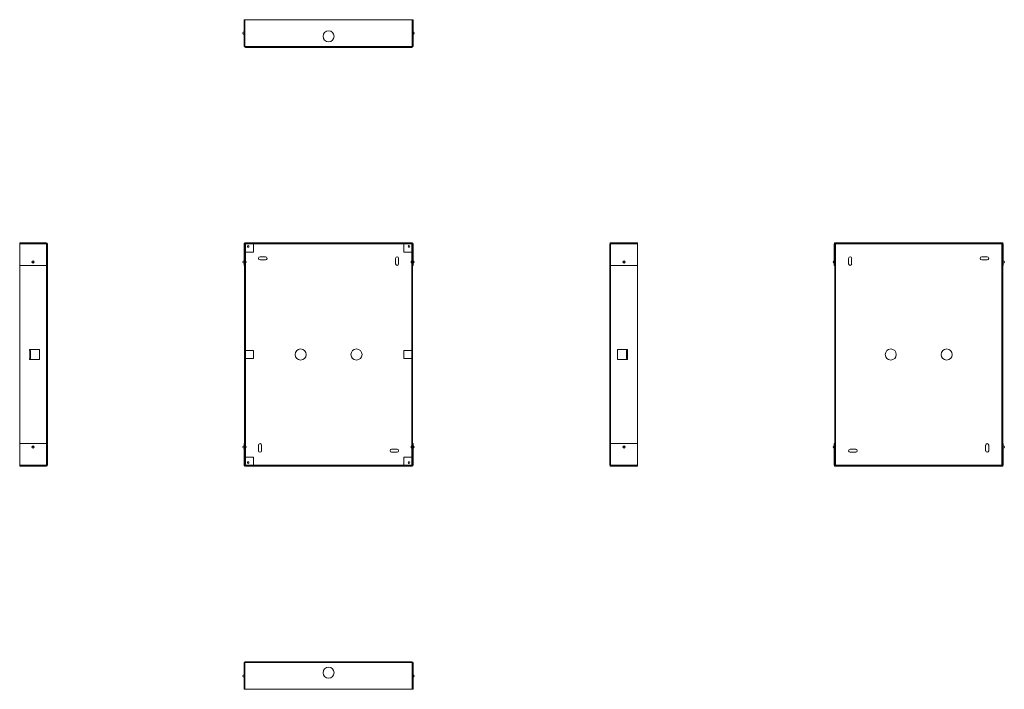
# Model space of a CAD drawing. Units: millimetres. Extents: x -847 to 935, y -476 to 736.
import ezdxf

# ---------------------------------------------------------------- set-up
doc = ezdxf.new("R2010")
doc.units = ezdxf.units.MM
doc.layers.add('TANGENT EDGES', color=7, linetype='Continuous', lineweight=0)
doc.layers.add('VISIBLE', color=7, linetype='Continuous', lineweight=0)

msp = doc.modelspace()

# ---------------------------------------------------------------- linework, layer by layer
at = {"layer": 'TANGENT EDGES'}
for p, q in [((-439.5, 687.2), (-439.5, 735.7)), ((-136.5, 735.7), (-136.5, 687.2)), ((-137.5, 687.2), (-438.5, 687.2)), ((-846.9, 330.3), (-798.4, 330.3)), ((-438.5, 315.3), (-438.5, 330.3)), ((-424, 330.3), (-152, 330.3)), ((-137.5, 330.3), (-137.5, 315.3)), ((222.4, 330.3), (270.9, 330.3)), ((629.3, 330.3), (930.3, 330.3)), ((629.3, -70.7), (629.3, 330.3)), ((930.3, 330.3), (930.3, -70.7)), ((-438.5, 299.4), (-438.5, 315.3)), ((-137.5, 315.3), (-137.5, 299.4)), ((-798.4, 290.8), (-798.4, -31.2)), ((-438.5, 137.3), (-438.5, 295.2)), ((-137.5, 295.2), (-137.5, 137.3)), ((222.4, -31.2), (222.4, 290.8)), ((-828.8, 122.3), (-828.8, 137.3)), ((-438.5, 122.3), (-438.5, 137.3)), ((-137.5, 137.3), (-137.5, 122.3)), ((252.8, 137.3), (252.8, 122.3)), ((-438.5, -35.6), (-438.5, 122.3)), ((-137.5, 122.3), (-137.5, -35.6)), ((-438.5, -55.7), (-438.5, -39.8)), ((-137.5, -39.8), (-137.5, -55.7)), ((-798.4, -70.7), (-846.9, -70.7)), ((-438.5, -70.7), (-438.5, -55.7)), ((-152, -70.7), (-424, -70.7)), ((-137.5, -55.7), (-137.5, -70.7)), ((270.9, -70.7), (222.4, -70.7)), ((930.3, -70.7), (629.3, -70.7)), ((-439.5, -476.1), (-439.5, -427.6)), ((-438.5, -427.6), (-137.5, -427.6)), ((-136.5, -427.6), (-136.5, -476.1))]:
    msp.add_line(p, q, dxfattribs=at)
for centre in [(-822.7, 297.3), (246.6, 297.3), (-822.7, -37.7), (246.6, -37.7)]:
    msp.add_circle(centre, 0.25, dxfattribs=at)
at = {"layer": 'VISIBLE'}
for p, q in [((-441, 735.7), (-441, 687.2)), ((-441, 735.7), (-439.5, 735.7)), ((-439.5, 735.7), (-136.5, 735.7)), ((-135, 735.7), (-136.5, 735.7)), ((-135, 687.2), (-135, 735.7)), ((-443, 711.2), (-443, 711.7)), ((-133, 711.7), (-133, 711.2)), ((-439.5, 687.2), (-441, 687.2)), ((-438.5, 687.2), (-439.5, 687.2)), ((-438.5, 685.7), (-438.5, 687.2)), ((-438.5, 685.7), (-137.5, 685.7)), ((-136.5, 687.2), (-137.5, 687.2)), ((-137.5, 687.2), (-137.5, 685.7)), ((-136.5, 687.2), (-135, 687.2)), ((-798.4, 331.8), (-846.9, 331.8)), ((-846.9, 330.3), (-846.9, 331.8)), ((-846.9, 290.8), (-846.9, 330.3)), ((-798.4, 331.8), (-798.4, 330.3)), ((-798.4, 330.3), (-798.4, 290.8)), ((-796.9, 330.3), (-798.4, 330.3)), ((-796.9, -70.7), (-796.9, 330.3)), ((-441, 330.3), (-441, 290.8)), ((-438.5, 330.3), (-440, 330.3)), ((-440, 290.8), (-440, 330.3)), ((-136.5, 331.8), (-439.5, 331.8)), ((-439.5, 330.8), (-136.5, 330.8)), ((-438.5, 330.3), (-438.5, 330.8)), ((-438.5, 330.3), (-424, 330.3)), ((-424, 330.3), (-424, 315.3)), ((-152, 315.3), (-152, 330.3)), ((-152, 330.3), (-137.5, 330.3)), ((-137.5, 330.8), (-137.5, 330.3)), ((-137.5, 330.3), (-136, 330.3)), ((-136, 330.3), (-136, 290.8)), ((-135, 290.8), (-135, 330.3)), ((220.9, 330.3), (222.4, 330.3)), ((220.9, 330.3), (220.9, -70.7)), ((270.9, 331.8), (222.4, 331.8)), ((222.4, 331.8), (222.4, 330.3)), ((222.4, 290.8), (222.4, 330.3)), ((270.9, 330.3), (270.9, 331.8)), ((270.9, 330.3), (270.9, 290.8)), ((626.8, 330.3), (626.8, 290.8)), ((627.8, 330.3), (627.8, -70.7)), ((627.8, 290.8), (627.8, 330.3)), ((629.3, 330.3), (627.8, 330.3)), ((629.3, 331.8), (628.3, 331.8)), ((628.3, 330.8), (629.3, 330.8)), ((930.3, 331.8), (629.3, 331.8)), ((629.3, 330.3), (629.3, 331.8)), ((931.3, 331.8), (930.3, 331.8)), ((930.3, 331.8), (930.3, 330.3)), ((930.3, 330.8), (931.3, 330.8)), ((931.8, 330.3), (930.3, 330.3)), ((931.8, 330.3), (931.8, 290.8)), ((931.8, -70.7), (931.8, 330.3)), ((932.8, 290.8), (932.8, 330.3)), ((-440, 315.3), (-438.5, 315.3)), ((-440, 313.8), (-440, -54.2)), ((-439, 313.8), (-440, 313.8)), ((-439, 315.3), (-439, 313.8)), ((-439, -54.2), (-439, 313.8)), ((-424, 315.3), (-438.5, 315.3)), ((-412, 306.6), (-402, 306.6)), ((-166.8, 293.8), (-166.8, 303.8)), ((-161.3, 303.8), (-161.3, 293.8)), ((-137.5, 315.3), (-152, 315.3)), ((-137.5, 315.3), (-136, 315.3)), ((-137, 313.8), (-137, 315.3)), ((-137, 313.8), (-137, -54.2)), ((-136, 313.8), (-137, 313.8)), ((-136, -54.2), (-136, 313.8)), ((653, 293.8), (653, 303.8)), ((658.5, 303.8), (658.5, 293.8)), ((893.8, 306.6), (903.8, 306.6)), ((-798.4, 290.8), (-846.9, 290.8)), ((-846.9, -31.2), (-846.9, 290.8)), ((-443, 297.1), (-443, 297.6)), ((-440, 290.8), (-441, 290.8)), ((-437.3, 297.6), (-437.3, 297.1)), ((-402, 301.1), (-412, 301.1)), ((-138.8, 297.6), (-138.8, 297.1)), ((-136, 290.8), (-135, 290.8)), ((-133, 297.6), (-133, 297.1)), ((270.9, 290.8), (222.4, 290.8)), ((270.9, 290.8), (270.9, -31.2)), ((624.8, 297.6), (624.8, 297.1)), ((627.8, 290.8), (626.8, 290.8)), ((903.8, 301.1), (893.8, 301.1)), ((931.8, 290.8), (932.8, 290.8)), ((934.8, 297.6), (934.8, 297.1)), ((-828.9, 137.3), (-828.9, 138.8)), ((-828.9, 138.8), (-810.9, 138.8)), ((-828.8, 137.3), (-828.9, 137.3)), ((-828.8, 137.3), (-827.3, 137.3)), ((-827.3, 122.3), (-827.3, 137.3)), ((-810.9, 138.8), (-810.9, 120.8)), ((-439, 137.3), (-438.5, 137.3)), ((-438.5, 137.3), (-424, 137.3)), ((-424, 137.3), (-424, 122.3)), ((-152, 137.3), (-137.5, 137.3)), ((-152, 122.3), (-152, 137.3)), ((-137.5, 137.3), (-137, 137.3)), ((234.9, 138.8), (252.9, 138.8)), ((234.9, 120.8), (234.9, 138.8)), ((252.8, 137.3), (251.3, 137.3)), ((251.3, 137.3), (251.3, 122.3)), ((252.9, 137.3), (252.8, 137.3)), ((252.9, 138.8), (252.9, 137.3)), ((-828.9, 120.8), (-828.9, 122.3)), ((-828.9, 122.3), (-828.8, 122.3)), ((-810.9, 120.8), (-828.9, 120.8)), ((-827.3, 122.3), (-828.8, 122.3)), ((-438.5, 122.3), (-439, 122.3)), ((-424, 122.3), (-438.5, 122.3)), ((-137.5, 122.3), (-152, 122.3)), ((-137, 122.3), (-137.5, 122.3)), ((252.9, 120.8), (234.9, 120.8)), ((251.3, 122.3), (252.8, 122.3)), ((252.8, 122.3), (252.9, 122.3)), ((252.9, 122.3), (252.9, 120.8)), ((-846.9, -70.7), (-846.9, -31.2)), ((-846.9, -31.2), (-798.4, -31.2)), ((-798.4, -31.2), (-798.4, -70.7)), ((-441, -31.2), (-441, -70.7)), ((-440, -31.2), (-441, -31.2)), ((-440, -70.7), (-440, -31.2)), ((-414.8, -44.2), (-414.8, -34.2)), ((-409.3, -34.2), (-409.3, -44.2)), ((-136, -31.2), (-136, -70.7)), ((-136, -31.2), (-135, -31.2)), ((-135, -70.7), (-135, -31.2)), ((222.4, -31.2), (270.9, -31.2)), ((222.4, -70.7), (222.4, -31.2)), ((270.9, -31.2), (270.9, -70.7)), ((626.8, -31.2), (626.8, -70.7)), ((627.8, -31.2), (626.8, -31.2)), ((627.8, -70.7), (627.8, -31.2)), ((901, -44.2), (901, -34.2)), ((906.5, -34.2), (906.5, -44.2)), ((931.8, -31.2), (932.8, -31.2)), ((931.8, -31.2), (931.8, -70.7)), ((932.8, -70.7), (932.8, -31.2)), ((-443, -37.9), (-443, -37.4)), ((-437.3, -37.4), (-437.3, -37.9)), ((-174, -41.4), (-164, -41.4)), ((-164, -46.9), (-174, -46.9)), ((-138.8, -37.9), (-138.8, -37.4)), ((-133, -37.4), (-133, -37.9)), ((624.8, -37.9), (624.8, -37.4)), ((655.8, -41.4), (665.8, -41.4)), ((665.8, -46.9), (655.8, -46.9)), ((934.8, -37.4), (934.8, -37.9)), ((-846.9, -70.7), (-846.9, -72.2)), ((-798.4, -70.7), (-798.4, -72.2)), ((-798.4, -70.7), (-796.9, -70.7)), ((-440, -54.2), (-439, -54.2)), ((-438.5, -55.7), (-440, -55.7)), ((-440, -70.7), (-438.5, -70.7)), ((-136.5, -71.2), (-439.5, -71.2)), ((-439, -54.2), (-439, -55.7)), ((-438.5, -55.7), (-424, -55.7)), ((-438.5, -71.2), (-438.5, -70.7)), ((-424, -70.7), (-438.5, -70.7)), ((-424, -55.7), (-424, -70.7)), ((-152, -55.7), (-137.5, -55.7)), ((-152, -70.7), (-152, -55.7)), ((-137.5, -70.7), (-152, -70.7)), ((-136, -55.7), (-137.5, -55.7)), ((-137.5, -70.7), (-137.5, -71.2)), ((-137.5, -70.7), (-136, -70.7)), ((-137, -55.7), (-137, -54.2)), ((-137, -54.2), (-136, -54.2)), ((222.4, -70.7), (220.9, -70.7)), ((222.4, -70.7), (222.4, -72.2)), ((270.9, -72.2), (270.9, -70.7)), ((627.8, -70.7), (629.3, -70.7)), ((629.3, -71.2), (628.3, -71.2)), ((629.3, -72.2), (629.3, -70.7)), ((930.3, -70.7), (931.8, -70.7)), ((930.3, -70.7), (930.3, -72.2)), ((931.3, -71.2), (930.3, -71.2)), ((-846.9, -72.2), (-798.4, -72.2)), ((-439.5, -72.2), (-136.5, -72.2)), ((222.4, -72.2), (270.9, -72.2)), ((628.3, -72.2), (629.3, -72.2)), ((629.3, -72.2), (930.3, -72.2)), ((930.3, -72.2), (931.3, -72.2)), ((-441, -427.6), (-441, -476.1)), ((-439.5, -427.6), (-441, -427.6)), ((-439.5, -427.6), (-438.5, -427.6)), ((-137.5, -426.1), (-438.5, -426.1)), ((-438.5, -426.1), (-438.5, -427.6)), ((-137.5, -427.6), (-137.5, -426.1)), ((-137.5, -427.6), (-136.5, -427.6)), ((-135, -427.6), (-136.5, -427.6)), ((-135, -476.1), (-135, -427.6)), ((-443, -451.8), (-443, -451.6)), ((-443, -452.1), (-443, -451.8)), ((-133, -451.8), (-133, -451.6)), ((-133, -452.1), (-133, -451.8)), ((-439.5, -476.1), (-441, -476.1)), ((-136.5, -476.1), (-439.5, -476.1)), ((-135, -476.1), (-136.5, -476.1))]:
    msp.add_line(p, q, dxfattribs=at)
for centre, radius in [((-288, 705.7), 10), ((-433.5, 325.3), 1.5), ((-142.5, 325.3), 1.5), ((-822.7, 297.3), 2.25), ((246.6, 297.3), 2.25), ((-338.5, 129.8), 10), ((-237.5, 129.8), 10), ((729.3, 129.8), 10), ((830.3, 129.8), 10), ((-822.7, -37.7), 2.25), ((246.6, -37.7), 2.25), ((-433.5, -65.7), 1.5), ((-142.5, -65.7), 1.5), ((-288, -446.1), 10)]:
    msp.add_circle(centre, radius, dxfattribs=at)
for centre, radius, start, end in [((-441, 711.7), 2, 90, 180), ((-135, 711.7), 2, 0, 90), ((-441, 711.2), 2, 180, 270), ((-135, 711.2), 2, 270, 0), ((-438.5, 687.2), 1.5, 180, 270), ((-438.5, 687.2), 0.5, 180, 270), ((-137.5, 687.2), 1.5, 270, 0), ((-137.5, 687.2), 0.5, 270, 360), ((-798.4, 330.3), 1.5, 0, 90), ((-798.4, 330.3), 0.5, 0, 90), ((-439.5, 330.3), 1.5, 90, 180), ((-439.5, 330.3), 0.5, 90, 180), ((-136.5, 330.3), 1.5, 360, 90), ((-136.5, 330.3), 0.5, 0, 90), ((222.4, 330.3), 1.5, 90, 180), ((222.4, 330.3), 0.5, 90, 180), ((628.3, 330.3), 1.5, 90, 180), ((628.3, 330.3), 0.5, 90, 180), ((931.3, 330.3), 1.5, 0, 90), ((931.3, 330.3), 0.5, 0, 90), ((-412, 303.8), 2.75, 90, 270), ((-402, 303.8), 2.75, 270, 90), ((-164, 303.8), 2.75, 0, 180), ((655.8, 303.8), 2.75, 360, 180), ((893.8, 303.8), 2.75, 90, 270), ((903.8, 303.8), 2.75, 270, 90), ((-441, 297.6), 2, 90, 180), ((-441, 297.1), 2, 180, 270), ((-439.3, 297.6), 2, 0, 82.8192), ((-439.3, 297.1), 2, 277.1808, 0), ((-164, 293.8), 2.75, 180, 0), ((-136.8, 297.6), 2, 97.1808, 180), ((-136.8, 297.1), 2, 180, 262.8192), ((-135, 297.6), 2, 0, 90), ((-135, 297.1), 2, 270, 0), ((626.8, 297.6), 2, 90, 180), ((626.8, 297.1), 2, 180, 270), ((655.8, 293.8), 2.75, 180, 0), ((932.8, 297.6), 2, 0, 90), ((932.8, 297.1), 2, 270, 0), ((-441, -37.4), 2, 90, 180), ((-439.3, -37.4), 2, 0, 82.8192), ((-412, -34.2), 2.75, 0, 180), ((-136.8, -37.4), 2, 97.1808, 180), ((-135, -37.4), 2, 0, 90), ((626.8, -37.4), 2, 90, 180), ((903.8, -34.2), 2.75, 0, 180), ((932.8, -37.4), 2, 0, 90), ((-441, -37.9), 2, 180, 270), ((-439.3, -37.9), 2, 277.1808, 0), ((-412, -44.2), 2.75, 180, 0), ((-174, -44.2), 2.75, 90, 270), ((-164, -44.2), 2.75, 270, 90), ((-136.8, -37.9), 2, 180, 262.8192), ((-135, -37.9), 2, 270, 0), ((626.8, -37.9), 2, 180, 270), ((655.8, -44.2), 2.75, 90, 270), ((665.8, -44.2), 2.75, 270, 90), ((903.8, -44.2), 2.75, 180, 0), ((932.8, -37.9), 2, 270, 0), ((-798.4, -70.7), 0.5, 270, 360), ((-798.4, -70.7), 1.5, 270, 0), ((-439.5, -70.7), 1.5, 180, 270), ((-439.5, -70.7), 0.5, 180, 270), ((-136.5, -70.7), 0.5, 270, 0), ((-136.5, -70.7), 1.5, 270, 360), ((222.4, -70.7), 1.5, 180, 270), ((222.4, -70.7), 0.5, 180, 270), ((628.3, -70.7), 1.5, 180, 270), ((628.3, -70.7), 0.5, 180, 270), ((931.3, -70.7), 1.5, 270, 0), ((931.3, -70.7), 0.5, 270, 0), ((-438.5, -427.6), 1.5, 90, 180), ((-438.5, -427.6), 0.5, 90, 180), ((-137.5, -427.6), 1.5, 360, 90), ((-137.5, -427.6), 0.5, 360, 90), ((-441, -451.6), 2, 90, 180), ((-441, -452.1), 2, 180, 270), ((-135, -451.6), 2, 0, 90), ((-135, -452.1), 2, 270, 0)]:
    msp.add_arc(centre, radius, start, end, dxfattribs=at)

doc.saveas('drawing.dxf')
